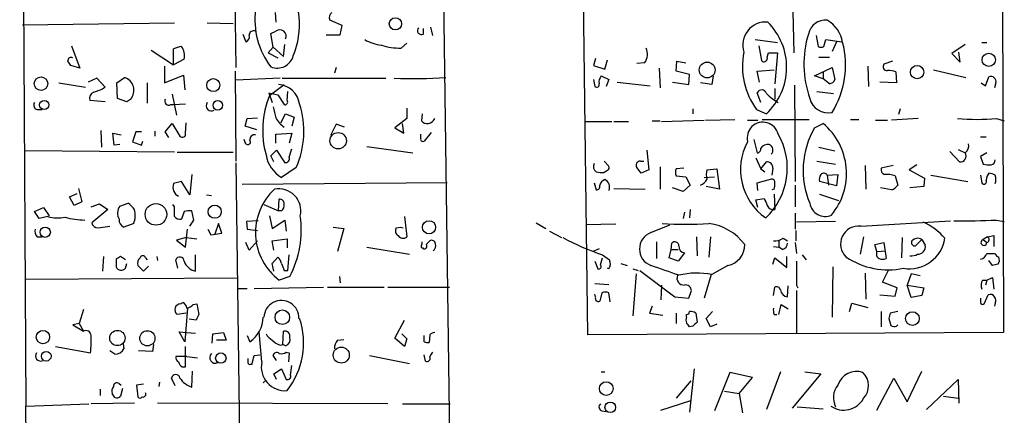
# Model space of a CAD drawing. Extents: x 3 to 733, y 214 to 1099.
# Drawn here: x 461 to 580, y 706 to 754 of the extents above; entities that cross this region are included whole.
import ezdxf

# ---------------------------------------------------------------- set-up
doc = ezdxf.new("R2010")
doc.units = 0
doc.header["$MEASUREMENT"] = 0
doc.layers.add('MAIN', color=5, linetype='CONTINUOUS')

msp = doc.modelspace()

# ---------------------------------------------------------------- linework, layer by layer
at = {"layer": 'MAIN'}
for p, q in [((461.264, 829.9565), (462.026, 707.1898)), ((530.0133, 715.8258), (528.4893, 829.8718)), ((487.172, 766.5411), (487.426, 748.1685)), ((580.136, 766.8798), (580.3053, 716.0798)), ((554.6513, 762.0538), (554.9053, 749.9465)), ((512.4873, 760.8685), (514.858, 584.3385)), ((492.1673, 754.8571), (492.252, 753.6718)), ((461.6027, 753.3331), (479.9753, 753.5871)), ((483.9547, 753.5871), (487.0873, 753.5025)), ((500.2953, 753.2485), (498.7713, 753.9258)), ((500.0413, 752.1478), (500.2953, 753.2485)), ((510.1167, 752.2325), (510.1167, 752.9098)), ((510.9633, 753.0791), (511.2173, 752.0631)), ((488.2727, 752.2325), (488.6113, 751.3011)), ((491.6593, 752.3171), (492.252, 752.5711)), ((491.6593, 752.3171), (492.252, 752.5711)), ((491.9133, 750.6238), (491.6593, 752.3171)), ((498.348, 752.1478), (500.0413, 752.1478)), ((557.6147, 752.0631), (557.8687, 750.7085)), ((467.5293, 750.7931), (468.5453, 748.0838)), ((491.9133, 750.6238), (491.3207, 749.9465)), ((491.9133, 750.6238), (493.1833, 749.5231)), ((493.1833, 749.5231), (493.3527, 750.9625)), ((507.4073, 750.5391), (508.0847, 751.1318)), ((550.2487, 751.5551), (552.958, 751.2165)), ((550.672, 750.7931), (551.0107, 749.0151)), ((558.546, 750.7085), (558.8, 751.5551)), ((558.8, 751.5551), (560.7473, 751.3011)), ((560.07, 751.3011), (559.562, 750.1158)), ((575.6487, 750.9625), (574.04, 749.8618)), ((577.6807, 751.2165), (578.2733, 751.2165)), ((477.1813, 750.2851), (479.8907, 748.5071)), ((479.8907, 748.5071), (479.8907, 750.4545)), ((491.3207, 749.9465), (492.506, 749.3538)), ((551.688, 749.4385), (551.8573, 749.9465)), ((551.8573, 749.9465), (552.958, 749.9465)), ((552.958, 749.9465), (552.6193, 746.2211)), ((557.9533, 749.4385), (559.2233, 749.4385)), ((574.04, 749.8618), (575.056, 748.8458)), ((575.056, 748.8458), (574.8867, 750.0311)), ((468.5453, 748.0838), (467.4447, 748.4225)), ((478.79, 748.3378), (478.79, 746.3058)), ((481.1607, 749.1845), (479.8907, 748.5071)), ((499.5333, 748.1685), (499.364, 747.4911)), ((530.9447, 749.2691), (530.6907, 748.4225)), ((530.6907, 748.4225), (532.0453, 747.9991)), ((532.0453, 747.9991), (532.384, 749.0998)), ((536.8713, 748.7611), (535.94, 748.6765)), ((540.6813, 747.7451), (540.766, 748.9305)), ((540.766, 748.9305), (541.8667, 748.7611)), ((557.4453, 747.1525), (559.562, 748.1685)), ((559.562, 748.1685), (559.9007, 746.7291)), ((563.88, 748.3378), (563.9647, 745.8825)), ((566.8433, 748.9305), (565.8273, 748.5918)), ((473.0327, 746.3058), (473.964, 746.9831)), ((478.79, 746.3058), (481.076, 747.2371)), ((481.076, 747.2371), (481.2453, 745.4591)), ((487.3413, 747.7451), (487.426, 736.8231)), ((531.622, 747.1525), (532.5533, 746.7291)), ((538.6493, 748.0838), (538.734, 745.7131)), ((542.29, 747.3218), (540.6813, 747.7451)), ((542.2053, 746.1365), (542.29, 747.3218)), ((545.1687, 747.1525), (544.9993, 746.1365)), ((550.5027, 747.7451), (552.5347, 747.9145)), ((550.7567, 746.3905), (550.5027, 747.7451)), ((558.4613, 746.8138), (557.4453, 747.1525)), ((558.4613, 747.6605), (558.4613, 746.8138)), ((567.2667, 747.6605), (567.3513, 746.3058)), ((571.8387, 747.9145), (575.7333, 746.9831)), ((578.104, 745.9671), (578.5273, 747.0678)), ((466.0053, 746.3058), (469.2227, 745.7978)), ((470.5773, 746.8985), (469.5613, 746.3905)), ((471.5933, 745.7978), (470.5773, 746.8985)), ((473.1173, 744.4431), (473.0327, 746.3058)), ((476.6733, 746.3058), (476.6733, 743.8505)), ((492.76, 746.8985), (487.426, 746.6445)), ((491.49, 744.7818), (493.268, 746.1365)), ((493.014, 746.8985), (505.5447, 746.8985)), ((530.6907, 746.7291), (530.86, 745.8825)), ((532.5533, 746.7291), (532.2147, 745.8825)), ((533.5693, 746.3905), (537.5487, 745.9671)), ((540.258, 746.3905), (542.2053, 746.1365)), ((544.9993, 746.1365), (543.6447, 746.3058)), ((554.99, 746.0518), (555.0747, 734.3678)), ((559.2233, 746.2211), (558.4613, 746.8138)), ((567.3513, 746.3058), (565.3193, 746.3905)), ((577.596, 746.3058), (578.104, 745.9671)), ((579.374, 746.3058), (579.2047, 745.7131)), ((479.7213, 744.9511), (480.2293, 742.4111)), ((491.4053, 745.1205), (491.8287, 743.9351)), ((491.4053, 745.1205), (492.506, 744.8665)), ((492.506, 744.8665), (493.268, 743.6811)), ((493.6067, 744.1891), (493.6913, 745.2898)), ((550.926, 743.9351), (550.5027, 745.1205)), ((552.6193, 745.6285), (552.6193, 744.3585)), ((557.6993, 745.2898), (559.7313, 745.0358)), ((471.5933, 744.0198), (469.7307, 744.1891)), ((474.218, 744.0198), (473.1173, 744.4431)), ((474.726, 744.3585), (474.218, 744.0198)), ((479.552, 743.6811), (479.8907, 743.6811)), ((479.8907, 743.6811), (481.33, 743.7658)), ((463.3807, 743.0885), (463.9733, 743.0885)), ((492.8447, 741.4798), (493.4373, 742.5805)), ((493.4373, 742.5805), (494.4533, 742.1571)), ((494.4533, 742.1571), (494.1993, 741.0565)), ((508.0847, 743.2578), (508.0847, 741.9878)), ((509.9473, 742.5805), (509.8627, 741.7338)), ((542.7133, 743.1731), (542.7133, 742.5805)), ((550.418, 743.0885), (551.6033, 742.5805)), ((567.7747, 743.1731), (567.6053, 742.4958)), ((478.8747, 740.3791), (479.7213, 741.3951)), ((479.7213, 741.3951), (480.6527, 739.8711)), ((481.33, 740.2098), (481.4147, 741.4798)), ((488.5267, 741.0565), (488.7807, 741.9878)), ((489.966, 740.6331), (488.5267, 741.0565)), ((488.7807, 741.9878), (490.0507, 742.0725)), ((499.5333, 741.3105), (498.856, 739.9558)), ((500.5493, 740.9718), (499.5333, 741.3105)), ((508.0847, 741.9878), (506.6453, 740.8871)), ((507.746, 740.2098), (507.5767, 741.3951)), ((529.59, 741.6491), (532.892, 741.6491)), ((533.146, 741.6491), (534.924, 741.6491)), ((537.8027, 741.7338), (538.734, 741.7338)), ((538.9033, 741.6491), (544.068, 741.8185)), ((544.2373, 741.8185), (547.7933, 741.9031)), ((549.3173, 741.8185), (550.5873, 741.8185)), ((551.0953, 741.9031), (556.768, 741.9031)), ((557.4453, 740.8871), (558.4613, 741.3951)), ((561.7633, 741.9031), (562.7793, 741.9031)), ((564.8113, 741.8185), (566.2507, 741.8185)), ((569.976, 741.9878), (566.7587, 741.8185)), ((579.4587, 741.9878), (580.39, 741.7338)), ((471.0853, 740.5485), (471.17, 738.5165)), ((472.694, 738.7705), (472.5247, 740.2098)), ((472.5247, 740.2098), (473.5407, 740.0405)), ((475.3187, 740.3791), (474.8953, 739.1938)), ((475.996, 740.3791), (475.3187, 740.3791)), ((477.6047, 740.4638), (477.6047, 739.8711)), ((479.298, 739.7018), (478.8747, 740.3791)), ((492.252, 740.1251), (494.1993, 740.2098)), ((492.252, 739.0245), (492.252, 740.1251)), ((494.1993, 740.2098), (493.8607, 739.0245)), ((506.6453, 740.8871), (507.746, 740.2098)), ((509.778, 739.5325), (509.778, 740.1251)), ((511.048, 740.2945), (510.2013, 739.2785)), ((577.5113, 739.7865), (578.1887, 739.7865)), ((473.3713, 738.8551), (472.694, 738.7705)), ((474.8953, 739.1938), (475.996, 738.7705)), ((475.996, 738.7705), (476.1653, 739.2785)), ((488.5267, 739.1091), (488.442, 739.4478)), ((503.2587, 738.6011), (508.8467, 737.8391)), ((550.0793, 739.4478), (550.5027, 737.8391)), ((479.9753, 737.9238), (461.8567, 738.0931)), ((480.314, 737.9238), (487.0873, 737.9238)), ((491.6593, 737.5005), (492.3367, 738.1778)), ((491.998, 736.7385), (491.6593, 737.5005)), ((492.3367, 738.1778), (493.3527, 736.6538)), ((493.8607, 737.3311), (494.1993, 738.3471)), ((537.1253, 738.1778), (537.3793, 735.8071)), ((557.9533, 738.5165), (559.9007, 738.0931)), ((574.9713, 736.7385), (573.786, 738.0085)), ((574.802, 738.2625), (575.6487, 737.8391)), ((578.2733, 737.8391), (577.5113, 737.4158)), ((577.5113, 737.4158), (577.85, 736.4845)), ((487.426, 736.6538), (489.1193, 603.9811)), ((531.9607, 736.8231), (532.5533, 736.2305)), ((536.3633, 736.8231), (536.7867, 736.8231)), ((550.3333, 737.2465), (550.926, 735.8918)), ((550.926, 735.8918), (551.6033, 736.7385)), ((557.6993, 736.8231), (559.9853, 736.4845)), ((563.5413, 736.3151), (563.626, 733.4365)), ((566.928, 736.3151), (565.4887, 735.9765)), ((569.8067, 736.3998), (568.8753, 735.8071)), ((482.092, 735.2145), (481.838, 732.7591)), ((494.7073, 736.0611), (492.9293, 734.8758)), ((532.384, 735.7225), (531.9607, 735.4685)), ((537.3793, 735.8071), (536.448, 735.3838)), ((538.734, 736.1458), (538.734, 733.4365)), ((541.6127, 735.9765), (540.6813, 735.8918)), ((540.6813, 735.0451), (541.8667, 734.9605)), ((544.4067, 735.8071), (545.592, 735.8918)), ((545.592, 735.8918), (545.9307, 733.4365)), ((550.926, 735.8918), (551.434, 735.5531)), ((552.3653, 735.9765), (552.2807, 735.1298)), ((558.9693, 735.1298), (560.2393, 735.2145)), ((558.9693, 735.1298), (559.1387, 733.9445)), ((560.2393, 735.2145), (560.07, 733.8598)), ((567.182, 735.0451), (567.5207, 733.9445)), ((568.8753, 735.8071), (570.738, 734.7911)), ((571.5, 735.1298), (575.9873, 734.3678)), ((577.5113, 735.1298), (577.6807, 734.1985)), ((480.822, 734.3678), (479.8907, 734.1138)), ((481.838, 732.7591), (480.822, 734.3678)), ((512.9953, 734.1985), (488.188, 734.0291)), ((530.7753, 734.1985), (531.0293, 733.3518)), ((542.3747, 733.9445), (541.528, 733.1825)), ((541.8667, 734.9605), (542.3747, 733.9445)), ((544.068, 734.8758), (545.338, 734.9605)), ((550.5027, 734.1985), (552.2807, 734.7065)), ((550.5873, 733.2671), (550.5027, 734.1985)), ((555.0747, 733.9445), (555.0747, 731.3198)), ((560.07, 733.8598), (558.038, 734.3678)), ((570.738, 734.7911), (570.6533, 733.7751)), ((467.2753, 732.5051), (468.2067, 732.9285)), ((468.376, 733.5211), (468.7993, 731.9125)), ((483.87, 732.7591), (484.4627, 732.6745)), ((533.146, 733.5211), (536.956, 733.4365)), ((541.528, 733.1825), (540.258, 733.6058)), ((545.9307, 733.4365), (544.322, 733.7751)), ((552.5347, 733.4365), (552.2807, 733.3518)), ((552.5347, 732.8438), (552.6193, 730.9811)), ((558.038, 732.8438), (560.324, 732.0818)), ((566.7587, 733.3518), (565.404, 733.6058)), ((570.6533, 733.7751), (568.96, 733.6058)), ((467.868, 731.4891), (467.2753, 732.5051)), ((468.7993, 731.9125), (467.868, 731.4891)), ((469.9, 731.3198), (470.916, 731.6585)), ((470.916, 731.6585), (471.932, 730.9811)), ((473.3713, 731.4045), (474.3873, 731.7431)), ((479.9753, 731.3198), (479.806, 731.5738)), ((490.8127, 731.5738), (492.5907, 730.8118)), ((492.5907, 730.8118), (492.6753, 732.2511)), ((550.3333, 732.1665), (551.3493, 732.3358)), ((550.5873, 731.2351), (550.3333, 732.1665)), ((463.042, 730.7271), (464.1427, 731.2351)), ((463.6347, 729.8805), (463.042, 730.7271)), ((464.1427, 731.2351), (464.82, 730.2191)), ((471.932, 730.9811), (469.9847, 729.3725)), ((481.1607, 730.7271), (480.822, 729.7958)), ((482.346, 729.7111), (482.092, 730.8118)), ((492.9293, 730.8118), (492.5907, 730.8118)), ((541.6973, 730.6425), (541.528, 729.8805)), ((542.3747, 730.9811), (542.29, 729.9651)), ((555.0747, 730.5578), (555.0747, 728.6105)), ((464.6507, 730.1345), (463.6347, 729.8805)), ((475.0647, 729.2878), (473.8793, 728.8645)), ((481.838, 728.9491), (482.346, 729.7111)), ((485.3093, 729.2878), (484.886, 728.0178)), ((485.7327, 728.1025), (485.3093, 729.2878)), ((490.1353, 729.6265), (488.696, 729.5418)), ((488.696, 729.5418), (488.7807, 728.6105)), ((491.49, 730.2191), (491.8287, 728.6951)), ((491.8287, 728.6951), (493.3527, 729.7111)), ((493.3527, 729.7111), (493.522, 728.3565)), ((507.8307, 730.1345), (508.0847, 727.6791)), ((523.748, 729.3725), (524.9333, 728.6951)), ((533.4, 729.2031), (529.7593, 729.1185)), ((537.6333, 728.1871), (539.9193, 729.1185)), ((559.9853, 729.5418), (555.244, 729.4571)), ((563.0333, 728.9491), (573.8707, 729.6265)), ((579.4587, 729.7111), (580.39, 729.5418)), ((470.7467, 728.7798), (472.186, 728.9491)), ((481.33, 726.4091), (481.584, 728.6105)), ((484.0393, 728.6105), (484.378, 727.9331)), ((484.378, 727.9331), (485.7327, 728.1025)), ((488.7807, 728.6105), (490.0507, 728.4411)), ((499.1947, 728.8645), (500.4647, 728.6951)), ((500.4647, 728.6951), (499.7027, 725.9011)), ((506.8147, 728.7798), (507.3227, 728.8645)), ((507.3227, 728.8645), (507.6613, 728.7798)), ((525.3567, 728.3565), (526.796, 727.5945)), ((555.1593, 728.4411), (555.1593, 727.1711)), ((463.3807, 727.6791), (463.9733, 727.6791)), ((481.4147, 727.5945), (480.2293, 727.2558)), ((480.2293, 727.2558), (481.33, 726.4091)), ((481.4147, 727.5945), (482.6847, 727.4251)), ((489.0347, 726.0705), (488.6113, 727.0018)), ((490.0507, 727.1711), (489.0347, 726.0705)), ((491.8287, 727.1711), (493.6067, 727.4251)), ((491.998, 726.0705), (491.8287, 727.1711)), ((493.6067, 727.4251), (493.6067, 726.3245)), ((510.4553, 726.7478), (510.8787, 727.1711)), ((538.3107, 727.0865), (538.3107, 725.0545)), ((540.0887, 726.1551), (540.1733, 726.9171)), ((543.1367, 727.6791), (543.2213, 725.3931)), ((544.83, 727.6791), (544.6607, 725.2238)), ((553.1273, 727.2558), (553.1273, 726.4091)), ((553.6353, 727.5098), (554.1433, 727.1711)), ((555.0747, 727.0018), (555.244, 725.6471)), ((563.372, 727.6791), (562.9487, 725.5625)), ((564.7267, 726.7478), (565.8273, 727.0018)), ((564.9807, 725.9011), (564.7267, 726.7478)), ((565.8273, 727.0018), (566.0813, 725.0545)), ((568.0287, 727.5945), (567.944, 725.1391)), ((570.3993, 727.3405), (569.6373, 726.5785)), ((570.3993, 727.3405), (570.8227, 726.6631)), ((578.358, 727.6791), (577.85, 727.3405)), ((577.85, 727.3405), (578.2733, 727.0018)), ((578.358, 727.6791), (579.12, 727.8485)), ((579.12, 727.8485), (579.12, 726.4938)), ((482.5153, 723.5305), (482.5153, 725.4778)), ((493.6913, 723.6151), (493.8607, 725.4778)), ((503.2587, 726.4091), (508.4233, 725.5625)), ((510.032, 726.3245), (510.1167, 726.2398)), ((531.368, 726.2398), (530.606, 725.9011)), ((531.7913, 725.4778), (532.638, 724.8851)), ((539.8347, 725.1391), (540.0887, 726.1551)), ((540.0887, 726.1551), (540.9353, 726.1551)), ((541.6973, 725.7318), (540.9353, 724.7158)), ((552.45, 726.4938), (553.1273, 726.4091)), ((553.5507, 726.1551), (553.1273, 726.4091)), ((555.9213, 725.4778), (556.4293, 724.8851)), ((564.9807, 725.9011), (565.9967, 725.9858)), ((578.2733, 725.6471), (579.2893, 725.6471)), ((471.3393, 723.5305), (471.424, 725.3085)), ((472.948, 724.9698), (472.948, 724.0385)), ((474.0487, 724.8851), (473.456, 725.3085)), ((474.0487, 723.8691), (474.218, 724.4618)), ((476.504, 725.1391), (476.6733, 724.8851)), ((477.8587, 725.3085), (477.9433, 724.8005)), ((480.3987, 723.8691), (480.1447, 724.8851)), ((491.8287, 724.4618), (492.506, 725.2238)), ((491.998, 723.5305), (491.8287, 724.4618)), ((530.86, 724.7158), (531.1987, 723.7845)), ((531.5373, 724.2925), (531.7913, 725.1391)), ((533.9927, 724.4618), (534.7547, 724.2078)), ((540.9353, 724.7158), (539.8347, 725.1391)), ((552.3653, 724.3771), (552.6193, 725.1391)), ((552.6193, 725.1391), (554.0587, 723.9538)), ((554.0587, 723.9538), (554.0587, 725.3085)), ((578.9507, 724.2078), (578.5273, 724.8005)), ((476.25, 723.5305), (475.5727, 724.2078)), ((476.8427, 724.1231), (476.25, 723.5305)), ((493.268, 723.6151), (493.6913, 723.6151)), ((532.5533, 723.7845), (532.384, 723.8691)), ((535.432, 723.7845), (536.1093, 723.6151)), ((535.8553, 723.1918), (535.432, 718.1118)), ((536.2787, 723.6151), (540.512, 720.3978)), ((544.9147, 723.1071), (544.068, 720.2285)), ((546.9467, 724.2078), (544.9993, 723.1071)), ((559.6467, 724.0385), (559.562, 717.9425)), ((563.5413, 723.2765), (563.626, 720.1438)), ((565.658, 722.1758), (566.42, 723.6998)), ((569.1293, 723.1918), (568.6213, 721.8371)), ((570.23, 722.9378), (569.1293, 723.1918)), ((487.5953, 722.6838), (462.026, 722.5145)), ((493.9453, 722.8531), (492.6753, 722.4298)), ((499.9567, 722.8531), (500.0413, 722.0911)), ((530.86, 722.0065), (532.5533, 721.9218)), ((567.436, 721.4985), (565.658, 722.1758)), ((577.7653, 722.4298), (578.2733, 722.4298)), ((578.2733, 722.4298), (578.104, 721.8371)), ((578.2733, 722.4298), (578.9507, 722.7685)), ((578.9507, 722.7685), (579.12, 721.3291)), ((487.68, 721.4138), (488.7807, 721.4138)), ((489.6273, 721.4138), (498.0093, 721.5831)), ((498.5173, 721.5831), (505.3753, 721.5831)), ((505.7987, 721.5831), (513.2493, 721.5831)), ((530.9447, 720.3978), (530.86, 720.7365)), ((531.7067, 720.9058), (531.4527, 719.8898)), ((532.7227, 719.8051), (532.5533, 720.9058)), ((538.9033, 721.8371), (538.8187, 720.0591)), ((542.2053, 720.2285), (542.544, 721.1598)), ((552.45, 720.5671), (552.6193, 721.5831)), ((554.1433, 720.3978), (554.228, 721.7525)), ((555.244, 721.8371), (555.4133, 721.4985)), ((555.244, 721.1598), (555.244, 715.9105)), ((567.182, 720.4825), (567.436, 721.4985)), ((568.6213, 721.8371), (570.6533, 721.4985)), ((569.1293, 720.3131), (568.6213, 721.8371)), ((570.6533, 721.4985), (570.3993, 720.5671)), ((480.7373, 719.5511), (480.9913, 719.7205)), ((482.2613, 719.4665), (482.6847, 719.5511)), ((482.6847, 719.5511), (482.9387, 718.2811)), ((540.512, 720.3978), (542.2053, 720.2285)), ((561.6787, 718.6198), (561.9327, 719.6358)), ((561.9327, 719.6358), (563.88, 719.1278)), ((565.3193, 720.6518), (567.182, 720.4825)), ((570.3993, 720.5671), (569.1293, 720.3131)), ((577.9347, 719.5511), (578.4427, 720.6518)), ((579.2893, 719.6358), (579.2047, 719.2971)), ((468.9687, 718.8738), (468.4607, 717.1805)), ((481.4147, 718.4505), (480.314, 718.2811)), ((481.584, 719.0431), (481.2453, 714.9791)), ((537.8027, 719.2971), (537.464, 718.4505)), ((537.464, 718.4505), (539.0727, 718.1965)), ((540.6813, 718.4505), (540.6813, 717.1805)), ((543.052, 718.4505), (543.2213, 717.3498)), ((544.322, 717.7731), (545.084, 718.6198)), ((553.1273, 718.2811), (553.3813, 719.4665)), ((553.3813, 719.4665), (554.228, 718.9585)), ((565.4887, 718.6198), (565.4887, 716.7571)), ((567.5207, 718.6198), (566.5893, 718.4505)), ((468.4607, 717.1805), (467.6987, 717.0111)), ((468.4607, 717.1805), (468.9687, 716.2491)), ((482.6, 717.6038), (481.7533, 717.6885)), ((506.6453, 715.4025), (507.8307, 717.6038)), ((541.9513, 717.9425), (541.9513, 718.2811)), ((544.83, 716.7571), (544.322, 717.7731)), ((552.5347, 718.2811), (552.8733, 718.2811)), ((566.42, 717.7731), (566.674, 716.9265)), ((467.6987, 717.0111), (468.9687, 716.2491)), ((481.2453, 714.9791), (480.568, 716.1645)), ((480.568, 716.1645), (481.4993, 716.0798)), ((481.4993, 716.0798), (482.5153, 715.9951)), ((484.632, 715.9105), (485.902, 716.0798)), ((485.902, 716.0798), (486.2407, 715.1485)), ((490.5587, 712.5238), (490.22, 716.1645)), ((493.0987, 714.6405), (493.1833, 716.2491)), ((580.3053, 716.0798), (530.0133, 715.8258)), ((542.7133, 716.8418), (542.29, 716.7571)), ((545.592, 717.0958), (544.83, 716.7571)), ((567.3513, 716.8418), (567.5207, 717.0111)), ((484.5473, 714.8098), (484.632, 715.9105)), ((486.2407, 715.1485), (485.0553, 715.1485)), ((488.7807, 715.7411), (489.1193, 714.9791)), ((499.7027, 715.1485), (500.4647, 715.2331)), ((507.8307, 714.3865), (506.6453, 715.4025)), ((507.492, 715.9105), (508.0847, 715.3178)), ((508.0847, 715.3178), (507.8307, 714.3865)), ((510.2013, 714.9791), (510.2013, 715.7411)), ((510.8787, 715.8258), (510.794, 714.8945)), ((465.582, 714.3865), (469.8153, 713.6245)), ((472.7787, 713.4551), (472.186, 713.8785)), ((473.7947, 714.7251), (473.8793, 714.1325)), ((477.3507, 713.7938), (475.6573, 713.8785)), ((477.4353, 714.6405), (477.3507, 713.7938)), ((481.33, 711.9311), (481.33, 714.3865)), ((492.76, 714.5558), (493.0987, 714.6405)), ((493.4373, 714.4711), (493.0987, 714.6405)), ((493.522, 713.7091), (493.8607, 713.6245)), ((493.8607, 713.6245), (493.776, 712.5238)), ((481.4993, 713.2011), (480.1447, 713.2011)), ((481.4993, 713.2011), (482.7693, 713.0318)), ((489.6273, 713.2858), (490.3047, 713.3705)), ((492.3367, 712.6931), (491.9133, 713.2858)), ((503.5973, 713.2858), (508.4233, 712.3545)), ((510.3707, 712.6085), (510.2013, 713.3705)), ((480.9067, 711.9311), (481.33, 711.9311)), ((482.092, 709.4758), (482.1767, 711.4231)), ((489.204, 712.2698), (489.3733, 712.2698)), ((491.998, 711.0845), (492.9293, 711.6771)), ((492.9293, 711.6771), (493.522, 710.4071)), ((494.03, 710.9151), (494.1993, 712.1005)), ((531.622, 711.3385), (532.0453, 711.3385)), ((542.8827, 711.6771), (542.29, 706.4278)), ((547.2007, 711.2538), (545.338, 706.5971)), ((549.91, 710.6611), (547.2007, 711.2538)), ((553.2967, 711.3385), (551.6033, 706.7665)), ((556.26, 711.3385), (558.2073, 711.0845)), ((568.6213, 707.6978), (570.3993, 711.4231)), ((478.1973, 710.0685), (478.1127, 709.5605)), ((480.06, 709.6451), (479.6367, 710.5765)), ((490.728, 709.9838), (491.0667, 710.3225)), ((492.3367, 710.4071), (491.998, 711.0845)), ((542.4593, 710.2378), (540.6813, 708.1211)), ((548.3013, 708.7138), (549.91, 710.6611)), ((558.2073, 711.0845), (554.736, 706.9358)), ((564.9807, 706.6818), (567.0127, 710.5765)), ((567.0127, 710.5765), (568.6213, 707.6978)), ((570.992, 706.7665), (574.802, 710.4071)), ((574.802, 710.4071), (574.8867, 707.5285)), ((471.0007, 709.2218), (471.0007, 708.4598)), ((473.2867, 709.8991), (473.5407, 709.7298)), ((473.71, 709.3065), (473.456, 708.3751)), ((476.25, 709.8145), (475.4033, 709.7298)), ((475.4033, 709.7298), (475.5727, 708.2905)), ((546.5233, 708.9678), (548.3013, 708.7138)), ((472.7787, 708.2058), (472.44, 708.7138)), ((538.8187, 706.6818), (542.4593, 707.8671)), ((548.3013, 708.7138), (548.7247, 706.3431)), ((573.024, 708.3751), (574.802, 708.1211)), ((462.026, 707.1898), (469.646, 707.4438)), ((462.4493, 656.1358), (462.026, 707.1898)), ((475.1493, 707.5285), (469.9, 707.4438)), ((505.7987, 707.4438), (477.9433, 707.5285)), ((507.5767, 707.4438), (513.334, 707.4438)), ((531.7067, 706.5971), (532.2147, 706.5125)), ((555.3287, 707.1051), (558.4613, 706.8511))]:
    msp.add_line(p, q, dxfattribs=at)
for centre, radius in [((506.715, 753.4683), 0.7427), ((578.5092, 749.1137), 0.8047), ((544.4418, 747.8801), 0.9529), ((569.836, 747.6205), 0.8085), ((463.8442, 746.2239), 0.8168), ((484.6908, 746.0457), 0.7889), ((464.2377, 743.6399), 0.5614), ((485.2323, 743.5997), 0.5803), ((499.7967, 739.3065), 0.9913), ((477.7525, 730.3979), 1.3133), ((484.8576, 730.7197), 0.7959), ((510.7924, 728.8273), 0.7989), ((464.3483, 728.2308), 0.6237), ((493.0422, 717.9425), 0.8803), ((569.2733, 717.7758), 0.8217), ((464.0807, 715.5397), 0.806), ((473.0811, 715.4213), 0.9248), ((476.7095, 715.3888), 0.9211), ((464.4714, 713.2187), 0.5888), ((485.6019, 712.9976), 0.6293), ((500.1729, 713.353), 0.9716), ((532.2321, 709.2963), 0.8375), ((532.721, 707.0257), 0.6422)]:
    msp.add_circle(centre, radius, dxfattribs=at)
for centre, radius, start, end in [((485.0929, 753.41), 10.0248, 337.711014, 32.772692), ((499.1125, 753.9739), 9.3956, 172.527499, 217.508508), ((499.5192, 754.2221), 0.8045, 127.875608, 201.61228), ((509.8748, 752.6558), 0.4876, 136.005377, 299.746339), ((551.5122, 750.9194), 2.7647, 84.593365, 198.74099), ((546.3851, 748.2071), 7.6739, 312.84334, 45.40705), ((558.7847, 751.7853), 2.1485, 85.07092, 167.98608), ((556.8988, 750.5073), 3.9966, 10.221243, 58.797758), ((488.424, 751.9038), 0.6311, 287.263584, 14.619728), ((489.5619, 752.0978), 0.5283, 63.614392, 183.765744), ((492.7427, 751.9757), 0.7715, 334.192162, 129.493703), ((568.8216, 748.5999), 12.6702, 163.339262, 199.152119), ((481.3716, 746.8589), 3.8886, 98.125101, 112.385024), ((479.551, 749.6264), 1.6692, 344.64915, 40.410304), ((505.6926, 756.2323), 5.3945, 240.114817, 263.016339), ((507.27, 758.0436), 7.5058, 252.689783, 271.048149), ((535.6058, 749.7787), 1.6239, 321.196924, 27.920566), ((558.2074, 751.3432), 0.7194, 241.913927, 298.079046), ((550.2278, 748.4785), 10.952, 328.461215, 14.477549), ((467.4944, 749.0132), 0.3971, 59.043666, 192.020186), ((492.4143, 750.1298), 2.0229, 248.084983, 345.045959), ((557.4266, 748.2656), 8.7133, 168.309765, 216.452474), ((551.3152, 749.2814), 0.4045, 221.171268, 22.850829), ((340.2869, 664.0092), 152.6261, 33.578069, 33.807272), ((566.1915, 748.2955), 0.4695, 140.86944, 277.24461), ((473.3907, 745.3937), 1.6896, 322.215135, 70.165517), ((509.0564, 794.1149), 47.2823, 266.974354, 274.572781), ((532.4641, 746.4225), 1.1144, 139.078624, 190.41153), ((566.2509, 744.6976), 3.1322, 71.076245, 90.003659), ((578.739, 746.4516), 0.6516, 347.068661, 108.960532), ((468.7181, 750.5248), 5.5328, 285.952224, 301.310078), ((492.3419, 743.3239), 2.8236, 9.003958, 84.944826), ((531.0717, 746.1153), 0.3147, 227.717737, 19.650149), ((559.1444, 747.032), 0.8147, 275.557346, 338.173778), ((470.5067, 744.4361), 0.8144, 109.213678, 197.656219), ((501.8232, 740.5632), 11.1612, 157.791924, 195.475556), ((551.0369, 744.8695), 0.5902, 16.362701, 154.832977), ((556.4528, 749.8861), 6.8588, 225.004726, 240.186008), ((463.5288, 743.6388), 0.5699, 148.672427, 254.937113), ((479.3121, 744.1185), 0.4989, 151.246562, 298.743369), ((484.4757, 743.5583), 0.643, 144.124622, 300.421271), ((830.7265, 827.4233), 349.0698, 193.923646, 194.152833), ((493.3739, 743.9774), 0.3147, 250.332702, 42.282263), ((484.9448, 740.4616), 10.7084, 335.73627, 17.972524), ((559.0627, 744.9651), 2.2709, 193.289641, 282.701491), ((494.7955, 743.401), 2.8695, 207.578595, 237.837997), ((510.5897, 742.3504), 0.9533, 220.302712, 337.64275), ((551.18, 739.6595), 1.8996, 14.035512, 194.038438), ((553.4237, 735.3415), 7.8755, 320.233365, 50.233924), ((577.088, 775.0835), 33.1805, 265.902806, 274.097194), ((480.9543, 740.1146), 0.3876, 218.916045, 14.219102), ((489.7122, 739.4476), 0.5989, 81.888839, 188.111161), ((545.8568, 736.0087), 8.2814, 313.132327, 29.805981), ((566.2646, 735.7243), 10.2193, 149.655382, 202.928188), ((488.8512, 739.1702), 0.3303, 190.663358, 35.735304), ((510.0319, 739.476), 0.2602, 167.454468, 310.620402), ((555.6309, 735.8229), 7.1571, 151.901754, 234.930985), ((551.7666, 737.8452), 1.025, 80.147123, 145.091321), ((551.6739, 738.1778), 0.7284, 315.784215, 68.404537), ((574.9632, 738.7345), 1.1276, 307.436933, 10.489812), ((495.0002, 738.2944), 3.9969, 190.221891, 238.793596), ((550.4839, 738.3), 0.4613, 272.335786, 16.600508), ((575.0518, 737.4477), 0.7138, 263.524177, 33.253706), ((493.401, 737.1467), 0.4953, 264.40337, 21.85726), ((531.4104, 736.1881), 0.7406, 149.040224, 239.029609), ((532.2148, 736.0611), 0.3785, 296.551513, 26.585359), ((536.304, 736.3574), 0.4694, 82.743283, 219.145968), ((551.688, 736.0612), 0.6826, 352.87186, 97.12814), ((578.5272, 738.7685), 2.3823, 253.485048, 276.122934), ((578.7019, 736.9819), 0.5875, 277.767362, 1.033826), ((531.7066, 737.8399), 2.385, 253.501866, 276.116015), ((366.885, 608.7345), 211.6404, 36.756638, 36.985843), ((541.6983, 735.4684), 1.1016, 157.396939, 202.59826), ((546.3961, 735.2144), 2.0758, 163.409678, 196.587676), ((558.9693, 734.6219), 0.9653, 142.12814, 195.261365), ((558.5614, 734.9297), 0.4544, 26.130787, 141.190538), ((566.0995, 735.8172), 0.6312, 165.382563, 252.71908), ((566.2083, 732.5906), 2.6406, 68.361775, 96.442748), ((579.5437, 734.4863), 1.356, 138.554901, 177.852942), ((578.4424, 733.8592), 1.527, 56.315136, 86.812677), ((577.8514, 734.6218), 1.525, 340.542042, 19.457958), ((481.0066, 733.6705), 1.2007, 158.334163, 244.162658), ((531.0105, 733.8128), 0.4614, 272.33528, 16.58506), ((532.4828, 733.6411), 1.0739, 114.042124, 163.588479), ((531.6033, 733.6834), 1.0373, 336.336461, 64.778885), ((543.066, 735.3628), 1.5318, 292.196623, 331.070731), ((552.1705, 734.2662), 0.4539, 351.421795, 75.948448), ((551.0529, 733.9867), 1.5807, 339.629778, 7.700518), ((565.954, 735.1725), 1.9906, 293.844128, 321.910186), ((577.9347, 734.3678), 0.3053, 213.684862, 33.684862), ((496.9627, 728.1799), 7.1725, 132.872297, 233.290985), ((492.6212, 730.8271), 2.6644, 346.809226, 101.660396), ((473.0777, 729.6715), 2.4508, 32.29978, 57.70022), ((492.6896, 731.6727), 0.5786, 358.593643, 91.416257), ((492.2825, 731.5616), 0.9903, 310.782042, 5.615598), ((763.2064, 816.5926), 227.997, 201.688003, 201.917172), ((552.4663, 731.8083), 0.8412, 202.299742, 280.479075), ((558.7147, 732.0258), 1.8833, 188.633058, 293.8865), ((474.7231, 730.5268), 1.6117, 147.005044, 206.972051), ((472.3931, 730.27), 2.8465, 339.814308, 14.466836), ((183.6253, 730.7272), 296.3506, 359.885409, 0.114572), ((481.8379, 728.4436), 2.3818, 83.875783, 106.518371), ((465.8853, 734.497), 4.5338, 254.198335, 281.217736), ((469.1567, 738.3083), 8.5972, 253.863461, 269.875375), ((470.7113, 729.5205), 0.7415, 191.51299, 272.736234), ((474.2383, 729.7471), 0.9528, 177.070332, 247.86583), ((480.7253, 730.7816), 0.9905, 220.787625, 275.602387), ((483.0786, 728.5192), 12.2552, 332.461624, 7.973139), ((541.8244, 771.1402), 41.9484, 266.122908, 273.876956), ((543.7861, 722.8607), 6.4863, 36.817958, 82.250787), ((567.4584, 722.5226), 7.6001, 41.010967, 65.84255), ((575.6494, 804.5733), 74.9591, 268.963929, 272.912935), ((464.0298, 728.3564), 0.9382, 164.285299, 226.217957), ((507.3589, 728.4279), 0.648, 147.111786, 243.395407), ((538.3772, 726.1974), 2.1241, 110.499536, 249.499519), ((562.747, 726.7988), 2.1693, 82.416003, 226.555928), ((507.6369, 728.1248), 0.6318, 205.932378, 315.134663), ((509.4818, 726.9594), 0.4825, 322.120851, 15.271781), ((510.2225, 726.5361), 0.3146, 250.349851, 42.282263), ((511.1327, 726.8325), 0.4233, 0, 126.875312), ((510.8645, 726.5785), 0.7367, 306.432795, 20.169163), ((542.6812, 756.8662), 33.2238, 241.768764, 250.86628), ((540.5254, 726.5696), 0.4947, 1.030888, 135.376725), ((546.4621, 726.6783), 2.5176, 281.097927, 1.581914), ((552.563, 729.0189), 1.8513, 266.500503, 305.395925), ((553.4024, 726.8819), 0.7417, 281.532613, 2.720065), ((568.9146, 728.1332), 4.3239, 260.460343, 351.710422), ((569.5441, 726.9594), 0.3921, 147.327102, 283.7492), ((569.8988, 726.611), 0.8847, 55.546513, 140.720162), ((577.9171, 726.9905), 0.3564, 100.852736, 1.817028), ((578.2028, 727.3546), 0.3597, 281.300563, 64.43941), ((510.032, 726.5361), 0.2116, 143.124688, 270), ((541.8103, 726.5164), 0.7927, 175.507058, 261.804478), ((565.5308, 725.6047), 0.6248, 151.683719, 241.712287), ((569.1717, 726.8741), 1.496, 261.865023, 298.751061), ((569.9098, 726.4913), 0.9289, 268.858924, 10.657924), ((577.3845, 725.8798), 0.9188, 277.932556, 345.328491), ((580.0091, 725.9437), 0.7785, 202.394546, 247.621867), ((557.8692, 598.1508), 152.6259, 123.578058, 123.807262), ((476.3202, 724.5042), 0.8041, 127.857486, 201.629402), ((476.1653, 725.0403), 0.3527, 16.262153, 163.733298), ((480.6377, 724.7104), 0.523, 0.591561, 160.487656), ((482.8646, 725.2964), 1.8001, 198.816425, 258.811166), ((491.3039, 724.0574), 1.675, 13.971531, 44.136456), ((704.7864, 808.7186), 227.997, 201.688003, 201.917172), ((531.3045, 724.0808), 0.3146, 250.349851, 42.282263), ((531.4954, 724.4195), 1.2338, 329.025891, 22.170487), ((1274.9434, 723.2764), 719.7008, 179.8854085, 180.1145836), ((566.3355, 732.7917), 9.1149, 236.127223, 281.790597), ((565.658, 726.0699), 1.1001, 247.369719, 292.630281), ((621.6099, 554.9852), 174.5167, 103.919645, 104.148852), ((579.0049, 724.867), 0.7926, 321.824504, 26.752545), ((473.5436, 724.2477), 0.6313, 199.35344, 323.14644), ((242.9857, -123.1055), 897.0825, 70.5960484, 70.8252189), ((543.203, 713.9703), 9.3117, 78.877472, 103.558389), ((541.6333, 722.6864), 0.8517, 156.758127, 274.309446), ((578.8238, 721.7948), 1.2343, 149.040224, 202.166027), ((532.13, 719.8904), 1.1001, 67.369719, 112.630281), ((541.8102, 721.1104), 0.7355, 3.851386, 98.830866), ((552.831, 721.1597), 0.4734, 10.320003, 116.565051), ((554.2632, 721.3643), 0.9739, 187.065909, 262.928252), ((480.7373, 718.8455), 0.7055, 90, 233.130102), ((480.6889, 718.9645), 0.8142, 5.539741, 68.198591), ((492.9294, 717.8578), 2.1132, 357.797715, 177.797819), ((531.2833, 720.2284), 0.3786, 153.421413, 296.578587), ((704.5112, 719.9745), 127.0002, 179.885409, 180.114592), ((577.7654, 719.7417), 0.255, 184.76924, 311.613009), ((578.6967, 720.1437), 0.5681, 26.574073, 116.56054), ((578.757, 719.9624), 0.6245, 328.468229, 44.202024), ((481.0941, 720.6697), 1.6763, 283.988163, 314.129898), ((541.9936, 718.5775), 0.2994, 261.878017, 8.121983), ((542.4593, 717.5823), 1.0512, 55.679553, 99.267881), ((554.0149, 718.8313), 1.5792, 172.29219, 200.390429), ((735.8604, 675.7854), 174.5652, 165.853161, 166.082336), ((652.1242, 633.2525), 189.3505, 153.316988, 153.54613), ((487.0075, 718.0439), 3.7219, 304.568779, 358.438824), ((486.3043, 714.8221), 9.3067, 321.687864, 18.486735), ((542.587, 717.6038), 0.7203, 151.951376, 208.048624), ((415.1091, 632.3284), 152.6538, 33.578089, 33.807251), ((669.9922, 590.0709), 179.6407, 134.885431, 135.114569), ((469.2651, 715.6848), 0.6374, 5.06747, 117.710814), ((493.3273, 715.6311), 0.6346, 346.883564, 103.116436), ((511.5307, 715.1228), 0.9588, 93.551733, 132.844497), ((567.1162, 717.7125), 0.9019, 240.638094, 285.11025), ((460.3385, 715.0637), 9.5855, 351.364724, 4.052442), ((493.1383, 717.2201), 2.4508, 212.29978, 237.700221), ((493.6762, 717.0235), 2.6323, 225.423265, 249.631202), ((493.1692, 715.2401), 0.8145, 289.220322, 17.654085), ((500.7391, 714.2385), 1.3792, 138.715594, 184.407945), ((510.6245, 715.8257), 0.9465, 243.440363, 280.316217), ((463.7903, 713.2515), 0.6192, 142.961706, 295.613313), ((472.7726, 714.6979), 1.2428, 270.281221, 332.938046), ((492.3602, 713.2152), 0.4524, 45.850821, 171.022765), ((492.8871, 714.6824), 1.1621, 259.498468, 303.117088), ((638.0479, 628.8052), 152.6259, 146.200557, 146.42974), ((480.8222, 713.1165), 0.6828, 172.88227, 240.239505), ((481.584, 712.8625), 1.1516, 197.103826, 233.975919), ((484.9312, 713.05), 0.6778, 133.726704, 295.661431), ((615.8652, 712.6931), 127.0002, 179.885409, 180.114592), ((489.077, 712.4391), 0.2117, 180, 306.875312), ((235.5003, 776.2778), 261.8177, 345.849165, 346.078348), ((493.3701, 711.9186), 2.8758, 167.851531, 274.719135), ((510.526, 712.9894), 0.4114, 247.818366, 30.973311), ((562.5464, 708.9255), 2.4433, 72.348149, 160.78045), ((561.7183, 709.6439), 2.248, 317.35976, 45.737132), ((480.1447, 710.4833), 0.5165, 10.396132, 169.603868), ((482.9214, 712.0517), 2.7061, 213.033542, 252.152244), ((493.6701, 710.767), 0.3892, 247.632677, 22.367323), ((473.3713, 708.9679), 0.9653, 142.12814, 195.261365), ((473.0326, 709.5605), 0.4233, 53.113861, 180), ((562.1174, 708.2234), 2.4076, 141.267346, 207.677296), ((472.9904, 708.7983), 0.6292, 250.338213, 317.731211), ((475.8267, 708.3962), 0.2751, 202.594233, 337.405767), ((476.1721, 708.6447), 0.3658, 255.530684, 24.862657), ((560.9684, 709.4242), 2.7341, 234.80849, 331.535881), ((531.8338, 707.0628), 0.4828, 127.890597, 254.734472)]:
    msp.add_arc(centre, radius, start, end, dxfattribs=at)

doc.saveas('drawing.dxf')
